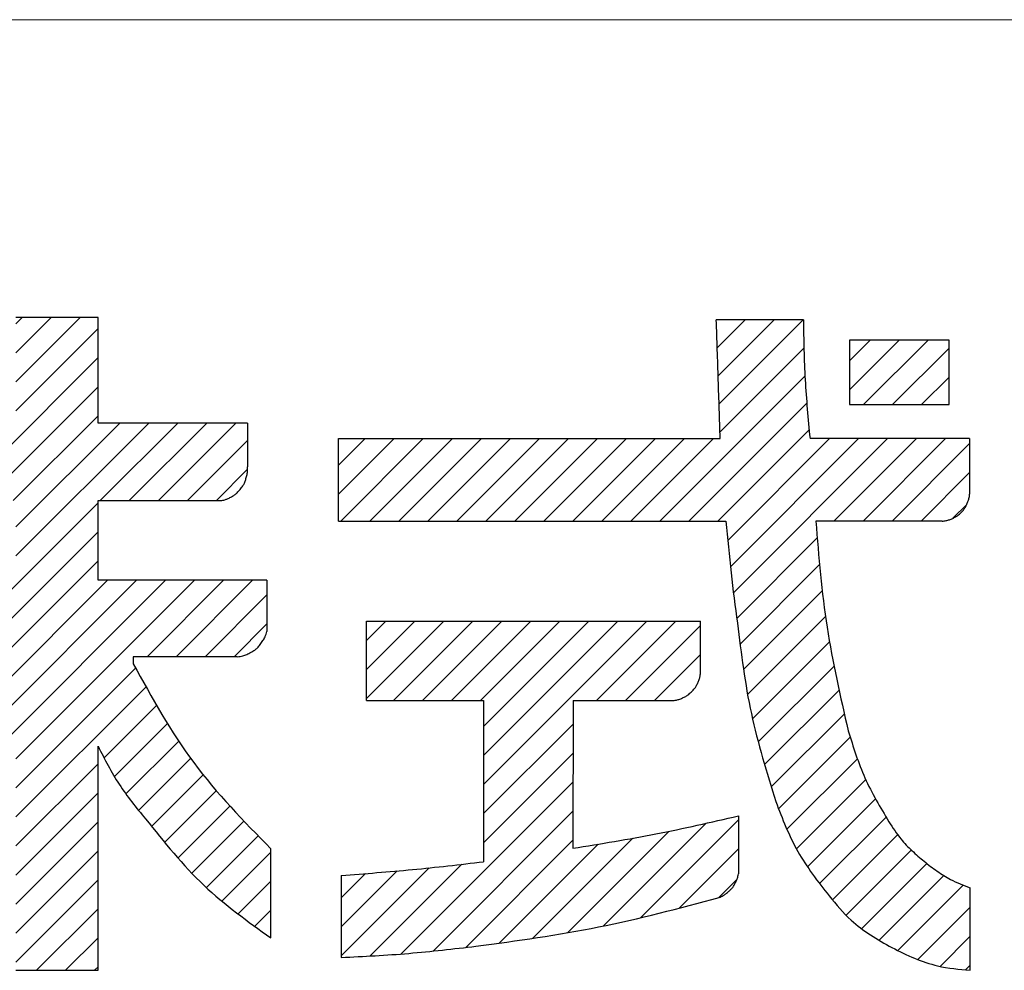
# Paper-space layout '参考図' of a CAD drawing. Units: millimetres. Extents: x 20 to 401, y 12 to 281.
# Drawn here: x 372 to 378, y 22 to 27 of the extents above; entities that cross this region are included whole.
import ezdxf

# ---------------------------------------------------------------- set-up
doc = ezdxf.new("R2010")
doc.units = ezdxf.units.MM
doc.layers.add('SLD-0', color=179, linetype='Continuous')
pattern_1 = [(45, (0, 0), (-0.0883883476483184, 0.0883883476483184), [])]

# ---------------------------------------------------------------- blocks, each defined once
blk = doc.blocks.new('ﾌﾞﾛｯｸ5')
at = {"linetype": 'Continuous'}
h = blk.add_hatch(dxfattribs=at)
h.set_pattern_fill('ANSI31', color=8, scale=0.0393700787, style=0)
h.set_pattern_definition(pattern_1)
edge = h.paths.add_edge_path(flags=0)
edge.add_line((27.32134259390331, 8.063197009245963), (27.32134259390331, 7.566067168945961))
edge.add_line((27.32134259390331, 7.566067168945961), (27.76128113590334, 7.566089925445964))
edge.add_line((27.76128113590334, 7.566089925445964), (27.76128113590334, 8.209798781445965))
edge.add_line((27.76128113590334, 8.209798781445965), (28.26204637780333, 8.209824684245962))
edge.add_line((28.26204637780333, 8.209824684245962), (28.26204637780333, 7.566115828245963))
edge.add_line((28.26204637780333, 7.566115828245963), (29.17235217620334, 7.566162915145964))
edge.add_line((29.17235217620334, 7.566162915145964), (29.17235217620334, 7.300516597445964))
edge.add_spline(control_points=[(29.17235217620334, 7.300516597445964), (29.17281211257805, 7.290482066020894), (29.17363228400816, 7.272588208427213), (29.16867757732544, 7.246487957697473), (29.16181680991925, 7.223247096917976), (29.15541609613204, 7.204793224151386), (29.14936187354955, 7.191866265097855), (29.14093464237466, 7.178848320642104), (29.12756857795823, 7.161968727315296), (29.11358466315605, 7.145502161960877), (29.10225900463453, 7.134526720240595), (29.09108478899536, 7.126359772650797), (29.07550300692341, 7.117227404193946), (29.05718673739066, 7.107484601537435), (29.03757390246686, 7.099077629349977), (29.02419696080344, 7.096183855007213), (29.01663705509816, 7.094548454202297)], knot_values=[0, 0, 0, 0, 0.1065412627316773, 0.1899873648715265, 0.2811536117523121, 0.3646324652146976, 0.3976127777102424, 0.4328194025794039, 0.5293936942764477, 0.6266623445046716, 0.6626255942344784, 0.6969498908582579, 0.7736973346181679, 0.8546706348431737, 0.9178679010169084, 1, 1, 1, 1], weights=[1, 1, 1, 1, 1, 1, 1, 1, 1, 1, 1, 1, 1, 1, 1, 1, 1], degree=3, periodic=0)
edge.add_line((29.01663705509816, 7.094548454202297), (28.2620463777982, 7.0945094219023))
edge.add_line((28.2620463777982, 7.0945094219023), (28.2620463777982, 6.608126228902296))
edge.add_line((28.2620463777982, 6.608126228902296), (29.29123831549818, 6.608179465402299))
edge.add_line((29.29123831549818, 6.608179465402299), (29.29073126759818, 6.295920117202296))
edge.add_spline(control_points=[(29.29073126759818, 6.295920117202296), (29.28758681959231, 6.284968765614553), (29.2819806908044, 6.265443975481094), (29.26674922534339, 6.239477826441822), (29.2504442157156, 6.217464950873382), (29.23644074338461, 6.200459085393774), (29.22510609213808, 6.189430019763357), (29.21242927736589, 6.180038110144535), (29.19346347496288, 6.169002172506734), (29.1692874846759, 6.156562570161374), (29.14147420304769, 6.145887185300576), (29.12154558682462, 6.143684510109233), (29.11037009945328, 6.142449302982532)], knot_values=[0, 0, 0, 0, 0.1349324288330431, 0.2405664117398254, 0.3556022162288142, 0.4609128857753674, 0.5021019475269549, 0.5433248378831367, 0.6481806727659574, 0.7626037436874911, 0.8668739046036328, 1, 1, 1, 1], weights=[1, 1, 1, 1, 1, 1, 1, 1, 1, 1, 1, 1, 1], degree=3, periodic=0)
edge.add_line((29.11037009945328, 6.142449302982532), (28.47656296055329, 6.142416518382536))
edge.add_line((28.47656296055329, 6.142416518382536), (28.47649027945329, 6.098715938082536))
edge.add_spline(control_points=[(28.47649027945329, 6.098715938082536), (28.59066117438211, 5.891827304047883), (28.8190087076996, 5.478039628277035), (29.14981155297608, 5.140500814358074), (29.31521713583651, 4.971727162463996)], knot_values=[0, 0, 0, 0, 0.4999874238623512, 1, 1, 1, 1], weights=[1, 1, 1, 1, 1], degree=3, periodic=0)
edge.add_line((29.31521713583651, 4.971727162463996), (29.31521713598251, 4.428491354580888))
edge.add_spline(control_points=[(29.31521713598251, 4.428491354580888), (29.17419124126835, 4.52974197258919), (28.8863633973242, 4.736390171052475), (28.6645012808702, 5.012772485698976), (28.55134408693982, 5.153736827323559)], knot_values=[0, 0, 0, 0, 0.4899661296892216, 1, 1, 1, 1], weights=[1, 1, 1, 1, 1], degree=3, periodic=0)
edge.add_spline(control_points=[(28.55134408693982, 5.153736827323559), (28.4952152120129, 5.22241539093149), (28.38285120046041, 5.359902538583899), (28.30234003160942, 5.518164329408541), (28.26204637781701, 5.597370058241589)], knot_values=[0, 0, 0, 0, 0.499527154214941, 1, 1, 1, 1], weights=[1, 1, 1, 1, 1], degree=3, periodic=0)
edge.add_line((28.26204637781701, 5.597370058241589), (28.26204637781701, 4.231624684241587))
edge.add_line((28.26204637781701, 4.231624684241587), (27.76128113591703, 4.231598781441588))
edge.add_line((27.76128113591703, 4.231598781441588), (27.76128113591703, 5.57978609394159))
edge.add_spline(control_points=[(27.76128113591703, 5.57978609394159), (27.71430616430182, 5.483852221301082), (27.62122903281913, 5.293766961632491), (27.48515292975953, 5.131684198130509), (27.4177528911306, 5.051402765347868)], knot_values=[0, 0, 0, 0, 0.5046886476509044, 1, 1, 1, 1], weights=[1, 1, 1, 1, 1], degree=3, periodic=0)
edge.add_spline(control_points=[(27.4177528911306, 5.051402765347868), (27.31458148615251, 4.931873996657861), (27.11240464688755, 4.697642925945232), (26.85720102542793, 4.522808044703522), (26.73222852380003, 4.437191890999979)], knot_values=[0, 0, 0, 0, 0.5103027891489442, 1, 1, 1, 1], weights=[1, 1, 1, 1, 1], degree=3, periodic=0)
edge.add_line((26.73222852380003, 4.437191890999979), (26.73222852380003, 4.995832996599979))
edge.add_spline(control_points=[(26.73222852380003, 4.995832996599979), (26.90456159998492, 5.163853132613069), (27.24921629803823, 5.499882236987351), (27.46884232154703, 5.928212205727989), (27.57865168375592, 6.142370072500569)], knot_values=[0, 0, 0, 0, 0.5000166170902274, 1, 1, 1, 1], weights=[1, 1, 1, 1, 1], degree=3, periodic=0)
edge.add_line((27.57865168375592, 6.142370072500569), (26.7855973575559, 6.142329050600571))
edge.add_line((26.7855973575559, 6.142329050600571), (26.7855973575559, 6.608049857300569))
edge.add_line((26.7855973575559, 6.608049857300569), (27.76128113595594, 6.608100326000569))
edge.add_line((27.76128113595594, 6.608100326000569), (27.76128113595594, 7.09448351900057))
edge.add_line((27.76128113595594, 7.09448351900057), (27.04302936165593, 7.094446366400571))
edge.add_spline(control_points=[(27.04302936165593, 7.094446366400571), (27.02755654977884, 7.099248491074545), (26.99995921555182, 7.107813569011214), (26.96372465625474, 7.130900434581564), (26.93323637665354, 7.155560394506645), (26.90971485784924, 7.176773338283922), (26.89465210356423, 7.193869383074893), (26.88207187656924, 7.212934637589274), (26.86769586268323, 7.241302456303986), (26.85173659942444, 7.277449970075723), (26.83870867894275, 7.318866989823203), (26.83741594030364, 7.348116044263966), (26.83669101630332, 7.364517922345964)], knot_values=[0, 0, 0, 0, 0.1329679149047526, 0.2371618047335462, 0.3516390172268532, 0.4565647837031173, 0.4978753273291354, 0.5391522594407726, 0.644546527958241, 0.759653543950334, 0.8652218560586048, 1, 1, 1, 1], weights=[1, 1, 1, 1, 1, 1, 1, 1, 1, 1, 1, 1, 1], degree=3, periodic=0)
edge.add_line((26.83669101630332, 7.364517922345964), (26.83669101630332, 8.063171939945962))
edge.add_line((26.83669101630332, 8.063171939945962), (27.32134259390331, 8.063197009245963))
h = blk.add_hatch(dxfattribs=at)
h.set_pattern_fill('ANSI31', color=8, scale=0.0393700787, style=0)
h.set_pattern_definition(pattern_1)
edge = h.paths.add_edge_path(flags=0)
edge.add_line((29.7277141767, 6.968335134999975), (29.7277141767, 7.471565445999976))
edge.add_line((29.7277141767, 7.471565445999976), (32.05235062939998, 7.471685691199978))
edge.add_spline(control_points=[(32.05235062939998, 7.471685691199978), (32.04861179233959, 7.591224469359129), (32.04107162426945, 7.832300093591347), (32.03293939895968, 8.073356474163267), (32.02883958580416, 8.194883618659128)], knot_values=[0, 0, 0, 0, 0.4958559312658112, 1, 1, 1, 1], weights=[1, 1, 1, 1, 1], degree=3, periodic=0)
edge.add_line((32.02883958580416, 8.194883618659128), (32.55944174330416, 8.194911064859127))
edge.add_spline(control_points=[(32.55944174330416, 8.194911064859127), (32.56132461213706, 8.073111694092999), (32.5650595490406, 7.831505398021489), (32.58820330601148, 7.590983299608708), (32.59967975512629, 7.471714002626899)], knot_values=[0, 0, 0, 0, 0.5041233310000136, 1, 1, 1, 1], weights=[1, 1, 1, 1, 1], degree=3, periodic=0)
edge.add_line((32.59967975512629, 7.471714002626899), (33.57204211412629, 7.471764299526899))
edge.add_line((33.57204211412629, 7.471764299526899), (33.57204211412629, 7.132283752726901))
edge.add_spline(control_points=[(33.57204211412629, 7.132283752726901), (33.57113462572758, 7.123746672758394), (33.56951657891327, 7.108525106218372), (33.56220603165077, 7.087022017717291), (33.5537077043338, 7.068098700340083), (33.54618457779951, 7.053154356069243), (33.5396395104387, 7.04282487441173), (33.53113053300461, 7.032590896510593), (33.51812203341209, 7.019523508071251), (33.50471435911751, 7.006863944721893), (33.49425722802118, 6.998626138101296), (33.48375282328969, 6.992350816230672), (33.46860578758809, 6.985216010236043), (33.44944905655866, 6.977206843632493), (33.42773995258958, 6.97044856438148), (33.41246313094598, 6.969216372955604), (33.40389503200969, 6.968525290851513)], knot_values=[0, 0, 0, 0, 0.1004005154678228, 0.1790135658194502, 0.2650818910548171, 0.3439108073197719, 0.3750717824558122, 0.408320085963407, 0.4998046882992149, 0.5912934399986061, 0.6245586547800723, 0.6557323712791405, 0.7346212538731205, 0.8207601804724964, 0.8994722499972174, 1, 1, 1, 1], weights=[1, 1, 1, 1, 1, 1, 1, 1, 1, 1, 1, 1, 1, 1, 1, 1, 1], degree=3, periodic=0)
edge.add_line((33.40389503200969, 6.968525290851513), (32.63511165160965, 6.968485524451514))
edge.add_spline(control_points=[(32.63511165160965, 6.968485524451514), (32.65289089452311, 6.752044436787545), (32.68828649265715, 6.321145224942763), (32.78466446641593, 5.899680607030205), (32.83263169145712, 5.689918071194636)], knot_values=[0, 0, 0, 0, 0.5023009597472692, 1, 1, 1, 1], weights=[1, 1, 1, 1, 1], degree=3, periodic=0)
edge.add_spline(control_points=[(32.83263169145712, 5.689918071194636), (32.86297489522605, 5.592958126620685), (32.92366558978721, 5.399024538538206), (33.02784973737582, 5.224555877036404), (33.07994549081072, 5.137315384292615)], knot_values=[0, 0, 0, 0, 0.4999646813769383, 1, 1, 1, 1], weights=[1, 1, 1, 1, 1], degree=3, periodic=0)
edge.add_spline(control_points=[(33.07994549081072, 5.137315384292615), (33.1035308090451, 5.100915282997675), (33.14456413091121, 5.037587026938434), (33.2200461785952, 4.959253634268902), (33.29451338088202, 4.895274662771593), (33.37221639770144, 4.835230903069966), (33.46421024052443, 4.777069418147904), (33.53455813686851, 4.749619691269646), (33.57499391564983, 4.733841663192941)], knot_values=[0, 0, 0, 0, 0.1996139285781283, 0.347284802301948, 0.4998721530103413, 0.6524661313446384, 0.8002384810031374, 1, 1, 1, 1], weights=[1, 1, 1, 1, 1, 1, 1, 1, 1], degree=3, periodic=0)
edge.add_line((33.57499391564983, 4.733841663192941), (33.5749939157044, 4.231899504242902))
edge.add_spline(control_points=[(33.5749939157044, 4.231899504242902), (33.50844417914506, 4.23789679937098), (33.39263736027692, 4.248333019054241), (33.2341449659958, 4.303110247927791), (33.09839223672861, 4.369035798080033), (32.9673067615876, 4.443739385189941), (32.83260978441327, 4.543475031911743), (32.7586234986284, 4.633062349601424), (32.7161072732009, 4.684543709341789)], knot_values=[0, 0, 0, 0, 0.1997797169270424, 0.3476475593721328, 0.5001356174556043, 0.6526162504456854, 0.800375898732499, 1, 1, 1, 1], weights=[1, 1, 1, 1, 1, 1, 1, 1, 1], degree=3, periodic=0)
edge.add_spline(control_points=[(32.7161072732009, 4.684543709341789), (32.64783071047067, 4.77236339248168), (32.51129155170457, 4.947984794315061), (32.43125668929498, 5.155542246167041), (32.39124335150362, 5.259310356488429)], knot_values=[0, 0, 0, 0, 0.5000511453793042, 1, 1, 1, 1], weights=[1, 1, 1, 1, 1], degree=3, periodic=0)
edge.add_spline(control_points=[(32.39124335150362, 5.259310356488429), (32.33622232725142, 5.437010508896649), (32.2261833172941, 5.792401000186801), (32.1802053943035, 6.161585203647058), (32.15721706761071, 6.346172208168653)], knot_values=[0, 0, 0, 0, 0.5000138066810214, 1, 1, 1, 1], weights=[1, 1, 1, 1, 1], degree=3, periodic=0)
edge.add_spline(control_points=[(32.15721706761071, 6.346172208168653), (32.1437973667702, 6.448687124208482), (32.11669962846808, 6.655690424797914), (32.0971307718676, 6.863541083064421), (32.0872530636, 6.968457185599974)], knot_values=[0, 0, 0, 0, 0.4952332438561227, 1, 1, 1, 1], weights=[1, 1, 1, 1, 1], degree=3, periodic=0)
edge.add_line((32.0872530636, 6.968457185599974), (29.7277141767, 6.968335134999975))
h = blk.add_hatch(dxfattribs=at)
h.set_pattern_fill('ANSI31', color=8, scale=0.0393700787, style=0)
h.set_pattern_definition(pattern_1)
h.paths.add_polyline_path([(33.44682622680001, 8.071853053099977), (32.8398042852, 8.071821653999976), (32.8398042852, 7.679037938599976), (33.44682622680001, 7.679069337699976)], flags=0)
h = blk.add_hatch(dxfattribs=at)
h.set_pattern_fill('ANSI31', color=8, scale=0.0393700787, style=0)
h.set_pattern_definition(pattern_1)
edge = h.paths.add_edge_path(flags=0)
edge.add_line((31.15626573955749, 5.875134216126055), (31.7584939417575, 5.875165367226053))
edge.add_spline(control_points=[(31.7584939417575, 5.875165367226053), (31.76761617902341, 5.875865536653865), (31.78388140644633, 5.877113960110324), (31.8069645529821, 5.884389386132994), (31.8272901900698, 5.893047716444634), (31.84334705636505, 5.900772644321612), (31.85445092113831, 5.907580804598835), (31.86544166674021, 5.916524088645486), (31.87945304041201, 5.930261833033506), (31.89301650938864, 5.944439801695556), (31.90182152708993, 5.955537587150895), (31.90848657272421, 5.966718160343197), (31.91600329973693, 5.982858735620082), (31.92439582283879, 6.003272382214635), (31.93136655432421, 6.026421173698716), (31.9323962546661, 6.042681066168794), (31.93297375450593, 6.051800306898167)], knot_values=[0, 0, 0, 0, 0.100525943344562, 0.1792408246726812, 0.2653683140952928, 0.344248723832301, 0.3754404765653928, 0.4087241899051172, 0.5001999272188749, 0.5916713369591443, 0.6249375013376148, 0.6561159383144138, 0.734934157863735, 0.820988567864751, 0.8996027590000842, 1, 1, 1, 1], weights=[1, 1, 1, 1, 1, 1, 1, 1, 1, 1, 1, 1, 1, 1, 1, 1, 1], degree=3, periodic=0)
edge.add_line((31.93297375450593, 6.051800306898167), (31.93297375450593, 6.358535347098168))
edge.add_line((31.93297375450593, 6.358535347098168), (29.89823643410594, 6.358430097398168))
edge.add_line((29.89823643410594, 6.358430097398168), (29.89823643410594, 5.87506914259817))
edge.add_line((29.89823643410594, 5.87506914259817), (30.60997160320594, 5.875105958198168))
edge.add_line((30.60997160320594, 5.875105958198168), (30.60997160320594, 4.893113038298168))
edge.add_spline(control_points=[(30.60997160320594, 4.893113038298168), (30.46593289921129, 4.87616922555657), (30.17786688916535, 4.842282940856198), (29.88860183392639, 4.820928031301269), (29.743975029, 4.810250998999979)], knot_values=[0, 0, 0, 0, 0.5000197835619202, 1, 1, 1, 1], weights=[1, 1, 1, 1, 1], degree=3, periodic=0)
edge.add_line((29.743975029, 4.810250998999979), (29.743975029, 4.309614160099978))
edge.add_spline(control_points=[(29.743975029, 4.309614160099978), (29.8810964135981, 4.316550553508987), (30.15533918240137, 4.330423340307137), (30.42806290735778, 4.362412718235446), (30.56442476964066, 4.3784074071767)], knot_values=[0, 0, 0, 0, 0.5000000007160089, 1, 1, 1, 1], weights=[1, 1, 1, 1, 1], degree=3, periodic=0)
edge.add_spline(control_points=[(30.56442476964066, 4.3784074071767), (30.81463743776386, 4.412303053321746), (31.31506129313388, 4.480094145001487), (31.80298536883208, 4.610285387001988), (32.04694668473795, 4.675380815368415)], knot_values=[0, 0, 0, 0, 0.5000014796219315, 1, 1, 1, 1], weights=[1, 1, 1, 1, 1], degree=3, periodic=0)
edge.add_spline(control_points=[(32.04694668473795, 4.675380815368415), (32.05495414199466, 4.678887245989017), (32.06927432632717, 4.685157992272978), (32.08814493131068, 4.698738405970845), (32.10419710519879, 4.712527430032028), (32.11642781037888, 4.723674814355226), (32.12444237598211, 4.73155672318697), (32.13148818427247, 4.74027723435205), (32.13986561957899, 4.754538469780647), (32.14969462916134, 4.773193532052307), (32.15862648498285, 4.794635520832667), (32.16148783390338, 4.809986953371957), (32.1630877791027, 4.818570824642678)], knot_values=[0, 0, 0, 0, 0.1357810877377105, 0.2428249246851741, 0.3605252530375727, 0.4655768243641684, 0.5006383997221793, 0.5355077750750624, 0.6398972404275268, 0.7574215156871629, 0.8643603795894517, 1, 1, 1, 1], weights=[1, 1, 1, 1, 1, 1, 1, 1, 1, 1, 1, 1, 1], degree=3, periodic=0)
edge.add_line((32.1630877791027, 4.818570824642678), (32.16366198944809, 5.172191376149972))
edge.add_spline(control_points=[(32.16366198944809, 5.172191376149972), (31.99657867044326, 5.133873913324194), (31.66245134907064, 5.057248004214713), (31.32401263220941, 5.002733677128782), (31.15481318575747, 4.975479720926053)], knot_values=[0, 0, 0, 0, 0.5000588348130447, 1, 1, 1, 1], weights=[1, 1, 1, 1, 1], degree=3, periodic=0)
edge.add_line((31.15481318575747, 4.975479720926053), (31.15626573955749, 5.875134216126055))
at = {"layer": 'SLD-0', "color": 3, "linetype": 'Continuous'}
for p, q in [((28.2620463778, 8.2098246842), (27.7612811359, 8.2097987814)), ((28.2620463778, 7.5661158282), (28.2620463778, 8.2098246842)), ((32.5594417433, 8.1949110649), (32.0288395858, 8.1948836187)), ((33.4468262268, 8.0718530531), (32.8398042852, 8.071821654)), ((32.8398042852, 8.071821654), (32.8398042852, 7.6790379386)), ((33.4468262268, 7.6790693377), (33.4468262268, 8.0718530531)), ((32.8398042852, 7.6790379386), (33.4468262268, 7.6790693377)), ((29.1723521762, 7.5661629151), (28.2620463778, 7.5661158282)), ((29.1723521762, 7.5661629151), (29.1723521762, 7.3005165974)), ((29.7277141767, 7.471565446), (32.0523506294, 7.4716856912)), ((29.7277141767, 6.968335135), (29.7277141767, 7.471565446)), ((33.5720421141, 7.4717642995), (32.5996797551, 7.4717140026)), ((33.5720421141, 7.4717642995), (33.5720421141, 7.1322837527)), ((28.2620463778, 7.0945094219), (29.0166370551, 7.0945484542)), ((28.2620463778, 6.6081262289), (28.2620463778, 7.0945094219)), ((29.7277141767, 6.968335135), (32.0872530636, 6.9684571856)), ((33.403895032, 6.9685252909), (32.6351116516, 6.9684855245)), ((29.2912383155, 6.6081794654), (28.2620463778, 6.6081262289)), ((29.2912383155, 6.6081794654), (29.2907312676, 6.2959201172)), ((29.8982364341, 6.3584300974), (31.9329737545, 6.3585353471)), ((29.8982364341, 5.8750691426), (29.8982364341, 6.3584300974)), ((31.9329737545, 6.0518003069), (31.9329737545, 6.3585353471)), ((28.4765629606, 6.1424165184), (28.4764902795, 6.0987159381)), ((29.1103700995, 6.142449303), (28.4765629606, 6.1424165184)), ((29.8982364341, 5.8750691426), (30.6099716032, 5.8751059582)), ((30.6099716032, 5.8751059582), (30.6099716032, 4.8931130383)), ((31.1562657396, 5.8751342161), (31.1548131858, 4.9754797209)), ((31.1562657396, 5.8751342161), (31.7584939418, 5.8751653672)), ((28.2620463778, 4.2316246842), (28.2620463778, 5.5973700582)), ((32.1636619894, 5.1721913761), (32.1630877791, 4.8185708246)), ((29.315217136, 4.4284913546), (29.3152171358, 4.9717271625)), ((29.743975029, 4.810250999), (29.743975029, 4.3096141601)), ((33.5749939157, 4.2318995042), (33.5749939156, 4.7338416632)), ((27.7612811359, 4.2315987814), (28.2620463778, 4.2316246842))]:
    blk.add_line(p, q, dxfattribs=at)
for points, knots in [([(32.05235062939998, 7.471685691199978), (32.04861179233959, 7.591224469359129), (32.04107162426945, 7.832300093591347), (32.03293939895968, 8.073356474163267), (32.02883958580416, 8.194883618659128)], [0, 0, 0, 0, 0.4958559312658112, 1, 1, 1, 1]), ([(32.55944174330416, 8.194911064859127), (32.56132461213706, 8.073111694092999), (32.5650595490406, 7.831505398021489), (32.58820330601148, 7.590983299608708), (32.59967975512629, 7.471714002626899)], [0, 0, 0, 0, 0.5041233310000136, 1, 1, 1, 1]), ([(29.01663705509816, 7.094548454202297), (29.02419696080344, 7.096183855007213), (29.03757390246686, 7.099077629349977), (29.05718673739066, 7.107484601537435), (29.07550300692341, 7.117227404193946), (29.09108478899536, 7.126359772650797), (29.10225900463453, 7.134526720240595), (29.11358466315605, 7.145502161960877), (29.12756857795823, 7.161968727315296), (29.14093464237466, 7.178848320642104), (29.14936187354955, 7.191866265097855), (29.15541609613204, 7.204793224151386), (29.16181680991925, 7.223247096917976), (29.16867757732544, 7.246487957697473), (29.17363228400816, 7.272588208427213), (29.17281211257805, 7.290482066020894), (29.17235217620334, 7.300516597445964)], [0, 0, 0, 0, 0.0821320989830916, 0.1453293651568263, 0.2263026653818321, 0.3030501091417422, 0.3373744057655216, 0.3733376554953284, 0.4706063057235524, 0.5671805974205961, 0.6023872222897576, 0.6353675347853024, 0.7188463882476879, 0.8100126351284735, 0.8934587372683227, 1, 1, 1, 1]), ([(33.40389503200969, 6.968525290851513), (33.41246313094598, 6.969216372955604), (33.42773995258958, 6.97044856438148), (33.44944905655866, 6.977206843632493), (33.46860578758809, 6.985216010236043), (33.48375282328969, 6.992350816230672), (33.49425722802118, 6.998626138101296), (33.50471435911751, 7.006863944721893), (33.51812203341209, 7.019523508071251), (33.53113053300461, 7.032590896510593), (33.5396395104387, 7.04282487441173), (33.54618457779951, 7.053154356069243), (33.5537077043338, 7.068098700340083), (33.56220603165077, 7.087022017717291), (33.56951657891327, 7.108525106218372), (33.57113462572758, 7.123746672758394), (33.57204211412629, 7.132283752726901)], [0, 0, 0, 0, 0.1005277500027826, 0.1792398195275035, 0.2653787461268795, 0.3442676287208595, 0.3754413452199276, 0.4087065600013939, 0.5001953117007851, 0.591679914036593, 0.6249282175441878, 0.6560891926802281, 0.734918108945183, 0.8209864341805498, 0.8995994845321772, 1, 1, 1, 1]), ([(32.0872530636, 6.968457185599974), (32.0971307718676, 6.863541083064421), (32.11669962846808, 6.655690424797914), (32.1437973667702, 6.448687124208482), (32.15721706761071, 6.346172208168653)], [0, 0, 0, 0, 0.5047667561438773, 1, 1, 1, 1]), ([(32.63511165160965, 6.968485524451514), (32.65289089452311, 6.752044436787545), (32.68828649265715, 6.321145224942763), (32.78466446641593, 5.899680607030205), (32.83263169145712, 5.689918071194636)], [0, 0, 0, 0, 0.5023009597472692, 1, 1, 1, 1]), ([(32.15721706761071, 6.346172208168653), (32.1802053943035, 6.161585203647058), (32.2261833172941, 5.792401000186801), (32.33622232725142, 5.437010508896649), (32.39124335150362, 5.259310356488429)], [0, 0, 0, 0, 0.4999861933189786, 1, 1, 1, 1]), ([(29.11037009945328, 6.142449302982532), (29.12154558682462, 6.143684510109233), (29.14147420304769, 6.145887185300576), (29.1692874846759, 6.156562570161374), (29.19346347496288, 6.169002172506734), (29.21242927736589, 6.180038110144535), (29.22510609213808, 6.189430019763357), (29.23644074338461, 6.200459085393774), (29.2504442157156, 6.217464950873382), (29.26674922534339, 6.239477826441822), (29.2819806908044, 6.265443975481094), (29.28758681959231, 6.284968765614553), (29.29073126759818, 6.295920117202296)], [0, 0, 0, 0, 0.1331260953963672, 0.2373962563125089, 0.3518193272340427, 0.4566751621168633, 0.4978980524730451, 0.5390871142246326, 0.6443977837711858, 0.7594335882601746, 0.8650675711669569, 1, 1, 1, 1]), ([(28.47649027945329, 6.098715938082536), (28.59066117438211, 5.891827304047883), (28.8190087076996, 5.478039628277035), (29.14981155297608, 5.140500814358074), (29.31521713583651, 4.971727162463996)], [0, 0, 0, 0, 0.4999874238623512, 1, 1, 1, 1]), ([(31.7584939417575, 5.875165367226053), (31.76761617902341, 5.875865536653865), (31.78388140644633, 5.877113960110324), (31.8069645529821, 5.884389386132994), (31.8272901900698, 5.893047716444634), (31.84334705636505, 5.900772644321612), (31.85445092113831, 5.907580804598835), (31.86544166674021, 5.916524088645486), (31.87945304041201, 5.930261833033506), (31.89301650938864, 5.944439801695556), (31.90182152708993, 5.955537587150895), (31.90848657272421, 5.966718160343197), (31.91600329973693, 5.982858735620082), (31.92439582283879, 6.003272382214635), (31.93136655432421, 6.026421173698716), (31.9323962546661, 6.042681066168794), (31.93297375450593, 6.051800306898167)], [0, 0, 0, 0, 0.100525943344562, 0.1792408246726812, 0.2653683140952928, 0.344248723832301, 0.3754404765653928, 0.4087241899051172, 0.5001999272188749, 0.5916713369591443, 0.6249375013376148, 0.6561159383144138, 0.734934157863735, 0.820988567864751, 0.8996027590000842, 1, 1, 1, 1]), ([(32.83263169145712, 5.689918071194636), (32.86297489522605, 5.592958126620685), (32.92366558978721, 5.399024538538206), (33.02784973737582, 5.224555877036404), (33.07994549081072, 5.137315384292615)], [0, 0, 0, 0, 0.4999646813769383, 1, 1, 1, 1]), ([(28.26204637781701, 5.597370058241589), (28.30234003160942, 5.518164329408541), (28.38285120046041, 5.359902538583899), (28.4952152120129, 5.22241539093149), (28.55134408693982, 5.153736827323559)], [0, 0, 0, 0, 0.500472845785059, 1, 1, 1, 1]), ([(32.39124335150362, 5.259310356488429), (32.43125668929498, 5.155542246167041), (32.51129155170457, 4.947984794315061), (32.64783071047067, 4.77236339248168), (32.7161072732009, 4.684543709341789)], [0, 0, 0, 0, 0.4999488546206959, 1, 1, 1, 1]), ([(31.15481318575747, 4.975479720926053), (31.32401263220941, 5.002733677128782), (31.66245134907064, 5.057248004214713), (31.99657867044326, 5.133873913324194), (32.16366198944809, 5.172191376149972)], [0, 0, 0, 0, 0.4999411651869553, 1, 1, 1, 1]), ([(28.55134408693982, 5.153736827323559), (28.6645012808702, 5.012772485698976), (28.8863633973242, 4.736390171052475), (29.17419124126835, 4.52974197258919), (29.31521713598251, 4.428491354580888)], [0, 0, 0, 0, 0.5100338703107784, 1, 1, 1, 1]), ([(33.07994549081072, 5.137315384292615), (33.1035308090451, 5.100915282997675), (33.14456413091121, 5.037587026938434), (33.2200461785952, 4.959253634268902), (33.29451338088202, 4.895274662771593), (33.37221639770144, 4.835230903069966), (33.46421024052443, 4.777069418147904), (33.53455813686851, 4.749619691269646), (33.57499391564983, 4.733841663192941)], [0, 0, 0, 0, 0.1996139285781283, 0.347284802301948, 0.4998721530103413, 0.6524661313446384, 0.8002384810031374, 1, 1, 1, 1]), ([(29.743975029, 4.810250998999979), (29.88860183392639, 4.820928031301269), (30.17786688916535, 4.842282940856198), (30.46593289921129, 4.87616922555657), (30.60997160320594, 4.893113038298168)], [0, 0, 0, 0, 0.4999802164380797, 1, 1, 1, 1]), ([(32.04694668473795, 4.675380815368415), (32.05495414199466, 4.678887245989017), (32.06927432632717, 4.685157992272978), (32.08814493131068, 4.698738405970845), (32.10419710519879, 4.712527430032028), (32.11642781037888, 4.723674814355226), (32.12444237598211, 4.73155672318697), (32.13148818427247, 4.74027723435205), (32.13986561957899, 4.754538469780647), (32.14969462916134, 4.773193532052307), (32.15862648498285, 4.794635520832667), (32.16148783390338, 4.809986953371957), (32.1630877791027, 4.818570824642678)], [0, 0, 0, 0, 0.1357810877377105, 0.2428249246851741, 0.3605252530375727, 0.4655768243641684, 0.5006383997221793, 0.5355077750750624, 0.6398972404275268, 0.7574215156871629, 0.8643603795894517, 1, 1, 1, 1]), ([(32.7161072732009, 4.684543709341789), (32.7586234986284, 4.633062349601424), (32.83260978441327, 4.543475031911743), (32.9673067615876, 4.443739385189941), (33.09839223672861, 4.369035798080033), (33.2341449659958, 4.303110247927791), (33.39263736027692, 4.248333019054241), (33.50844417914506, 4.23789679937098), (33.5749939157044, 4.231899504242902)], [0, 0, 0, 0, 0.199624101267501, 0.3473837495543146, 0.4998643825443957, 0.6523524406278672, 0.8002202830729576, 1, 1, 1, 1]), ([(30.56442476964066, 4.3784074071767), (30.81463743776386, 4.412303053321746), (31.31506129313388, 4.480094145001487), (31.80298536883208, 4.610285387001988), (32.04694668473795, 4.675380815368415)], [0, 0, 0, 0, 0.5000014796219315, 1, 1, 1, 1])]:
    blk.add_open_spline(points, degree=3, knots=knots, dxfattribs=at)
blk.add_open_spline([(29.743975029, 4.309614160099978), (29.8810964135981, 4.316550553508987), (30.15533918240137, 4.330423340307137), (30.42806290735778, 4.362412718235446), (30.56442476964066, 4.3784074071767)], degree=3, dxfattribs=at)
blk = doc.blocks.new('ﾌﾞﾛｯｸ6')
at = {"color": 7, "linetype": 'Continuous'}
blk.add_blockref('ﾌﾞﾛｯｸ5', (0, 0), dxfattribs=at)

psp = doc.layouts.new('参考図')

# ---------------------------------------------------------------- linework, layer by layer
at = {"color": 7, "linetype": 'Continuous', "lineweight": 18}
psp.add_line((330.5, 27.4233981259), (399.5, 27.4233981259), dxfattribs=at)

# ---------------------------------------------------------------- block references
at = {"color": 7, "linetype": 'Continuous'}
psp.add_blockref('ﾌﾞﾛｯｸ6', (344.114606063, 17.3992359166), dxfattribs=at)

doc.saveas('drawing.dxf')
